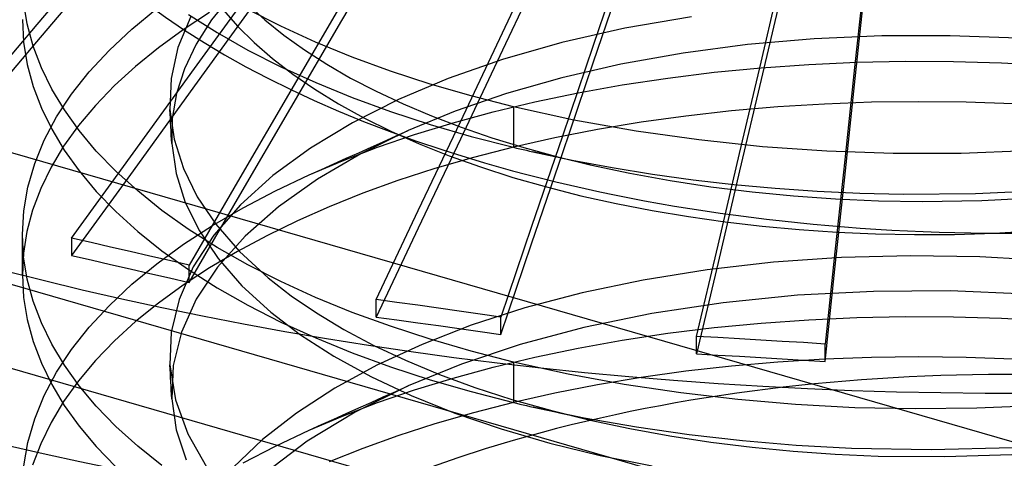
# Model space of a CAD drawing. Units: millimetres. Extents: x -92 to 93, y -59 to 103.
# Drawn here: x 25 to 30, y 24 to 27 of the extents above; entities that cross this region are included whole.
import ezdxf

# ---------------------------------------------------------------- set-up
doc = ezdxf.new("R2010")
doc.units = ezdxf.units.MM
doc.layers.add('MAIN-2', color=7, linetype='Continuous')

msp = doc.modelspace()

# ---------------------------------------------------------------- linework, layer by layer
at = {"layer": 'MAIN-2'}
for p, q in [((28.4962, 24.2894), (-40.7858, 44.2894)), ((-14.5245, 37.3813), (54.7575, 17.3813)), ((54.3765, 16.3915), (-14.9055, 36.3915)), ((25.3668, 27.0781), (25.0113, 26.6578)), ((26.5635, 26.6769), (26.8227, 27.1214)), ((27.3816, 26.6151), (27.5959, 27.0679)), ((25.0113, 26.5692), (25.3668, 26.9895)), ((27.5959, 26.9794), (27.3816, 26.5266)), ((27.9998, 27.0112), (27.8432, 26.5503)), ((28.6983, 26.4658), (28.8079, 26.9313)), ((27.8432, 26.4618), (27.9998, 26.9227)), ((29.2245, 26.9069), (29.1745, 26.4379)), ((25.8142, 26.4336), (26.1278, 26.8656)), ((28.8079, 26.8428), (28.6983, 26.3773)), ((24.9618, 26.6596), (24.9433, 26.7733)), ((26.1278, 26.777), (25.8142, 26.345)), ((25.9973, 26.8009), (25.9005, 26.6809)), ((29.1745, 26.3494), (29.2245, 26.8184)), ((25.4947, 26.6338), (25.621, 26.7376)), ((25.9603, 26.731), (26.0344, 26.6471)), ((26.0842, 26.7597), (26.1717, 26.6806)), ((26.2525, 26.6479), (26.0851, 26.7329)), ((26.5635, 26.7655), (26.3042, 26.321)), ((24.937, 26.6819), (24.9433, 26.5674)), ((25.7941, 26.6971), (25.7293, 26.5403)), ((25.8903, 26.7176), (25.7559, 26.6299)), ((25.7823, 26.7085), (25.9286, 26.6158)), ((25.9005, 26.6809), (25.822, 26.5577)), ((26.1717, 26.6806), (26.2681, 26.6033)), ((26.3042, 26.2324), (26.5635, 26.6769)), ((28.3442, 26.6962), (28.0048, 26.6375)), ((25.0113, 26.6578), (24.6558, 26.2374)), ((24.9924, 26.5473), (24.9618, 26.6596)), ((25.38, 26.5264), (25.4947, 26.6338)), ((25.7559, 26.6299), (25.6299, 26.5386)), ((26.0344, 26.6471), (26.118, 26.5646)), ((26.4297, 26.5672), (26.2525, 26.6479)), ((28.0048, 26.6375), (27.6832, 26.5646)), ((25.9286, 26.6158), (26.0857, 26.5268)), ((26.2681, 26.6033), (26.3732, 26.528)), ((27.1674, 26.1624), (27.3816, 26.6151)), ((28.9688, 26.5838), (28.6302, 26.5545)), ((29.3136, 26.5989), (28.9688, 26.5838)), ((29.661, 26.5998), (29.3136, 26.5989)), ((30.0073, 26.5868), (29.661, 26.5998)), ((24.6558, 26.1489), (25.0113, 26.5692)), ((24.9433, 26.5674), (24.9618, 26.454)), ((25.0344, 26.4369), (24.9924, 26.5473)), ((25.2775, 26.4157), (25.38, 26.5264)), ((25.6299, 26.5386), (25.5131, 26.4439)), ((25.7293, 26.5403), (25.6941, 26.3819)), ((25.822, 26.5577), (25.7622, 26.4322)), ((26.0857, 26.5268), (26.2532, 26.4418)), ((26.118, 26.5646), (26.2111, 26.4837)), ((26.3732, 26.528), (26.4868, 26.455)), ((26.616, 26.4911), (26.4297, 26.5672)), ((27.3816, 26.5266), (27.1674, 26.0738)), ((27.6832, 26.5646), (27.3824, 26.4788)), ((27.8432, 26.5503), (27.6866, 26.0895)), ((28.6302, 26.5545), (28.3011, 26.5115)), ((26.2111, 26.4837), (26.3136, 26.4047)), ((26.8107, 26.4199), (26.616, 26.4911)), ((27.3824, 26.4788), (27.1048, 26.3817)), ((28.3011, 26.5115), (27.985, 26.4551)), ((24.9618, 26.454), (24.9922, 26.3419)), ((25.0874, 26.3286), (25.0344, 26.4369)), ((25.5131, 26.4439), (25.4058, 26.3461)), ((25.5005, 26.0016), (25.8142, 26.4336)), ((25.7622, 26.4322), (25.7216, 26.3053)), ((26.2532, 26.4418), (26.4305, 26.3611)), ((26.4868, 26.455), (26.6086, 26.3846)), ((27.985, 26.4551), (27.6846, 26.3864)), ((27.6866, 26.0009), (27.8432, 26.4618)), ((28.4589, 26.4136), (28.6986, 26.4367)), ((28.5887, 26.0003), (28.6983, 26.4658)), ((28.6986, 26.4367), (28.9413, 26.4537)), ((28.9413, 26.4537), (29.186, 26.4647)), ((29.1745, 26.4379), (29.1244, 25.9689)), ((29.186, 26.4647), (29.4317, 26.4697)), ((29.4317, 26.4697), (29.6777, 26.4686)), ((29.6777, 26.4686), (29.923, 26.4617)), ((29.923, 26.4617), (30.1667, 26.4489)), ((25.1878, 26.3022), (25.2775, 26.4157)), ((25.6941, 26.3819), (25.6883, 26.2238)), ((26.3136, 26.4047), (26.4254, 26.328)), ((26.6086, 26.3846), (26.7383, 26.3171)), ((27.0131, 26.3539), (26.8107, 26.4199)), ((27.1048, 26.3817), (26.8518, 26.2746)), ((27.6846, 26.3864), (27.4025, 26.3063)), ((27.9919, 26.3499), (28.2231, 26.3846)), ((28.2231, 26.3846), (28.4589, 26.4136)), ((28.6983, 26.3773), (28.5887, 25.9118)), ((24.9922, 26.3419), (25.034, 26.2317)), ((25.1511, 26.2225), (25.0874, 26.3286)), ((25.4058, 26.3461), (25.3088, 26.2455)), ((25.8142, 26.345), (25.5005, 25.913)), ((26.4254, 26.328), (26.546, 26.2538)), ((26.4305, 26.3611), (26.6168, 26.285)), ((27.2221, 26.2933), (27.0131, 26.3539)), ((27.7663, 26.3095), (27.9919, 26.3499)), ((29.1244, 25.8804), (29.1745, 26.3494)), ((25.1114, 26.1864), (25.1878, 26.3022)), ((25.7216, 26.3053), (25.7002, 26.1779)), ((26.3042, 26.321), (26.045, 25.8765)), ((26.6168, 26.285), (26.8114, 26.2139)), ((26.8518, 26.2746), (26.6178, 26.1565)), ((26.7383, 26.3171), (26.8755, 26.2527)), ((27.4025, 26.3063), (27.1408, 26.2162)), ((27.437, 26.2382), (27.2221, 26.2933)), ((27.5469, 26.2637), (27.7663, 26.3095)), ((25.034, 26.2317), (25.0868, 26.1236)), ((25.2264, 26.1173), (25.1511, 26.2225)), ((25.3088, 26.2455), (25.2224, 26.1425)), ((25.6883, 26.2238), (25.7099, 26.0726)), ((25.6895, 26.2021), (25.6883, 26.2238)), ((26.045, 25.7879), (26.3042, 26.2324)), ((26.546, 26.2538), (26.6753, 26.1826)), ((26.8755, 26.2527), (27.0198, 26.1916)), ((27.3345, 26.2128), (27.5469, 26.2637)), ((27.7459, 26.1706), (27.437, 26.2382)), ((27.437, 26.2382), (27.437, 26.0324)), ((28.7833, 26.2376), (28.5478, 26.2171)), ((29.0215, 26.2522), (28.7833, 26.2376)), ((29.2613, 26.2611), (29.0215, 26.2522)), ((29.502, 26.2642), (29.2613, 26.2611)), ((29.7428, 26.2615), (29.502, 26.2642)), ((29.9827, 26.2532), (29.7428, 26.2615)), ((25.0486, 26.0686), (25.1114, 26.1864)), ((25.6907, 26.1805), (25.6895, 26.2021)), ((25.6919, 26.1589), (25.6907, 26.1805)), ((25.7002, 26.1779), (25.6978, 26.0508)), ((26.6753, 26.1826), (26.8128, 26.1145)), ((26.8114, 26.2139), (27.0136, 26.1479)), ((27.1408, 26.2162), (26.9008, 26.1173)), ((27.0198, 26.1916), (27.1706, 26.1341)), ((27.1298, 26.157), (27.3345, 26.2128)), ((28.3157, 26.191), (28.0878, 26.1593)), ((28.5478, 26.2171), (28.3157, 26.191)), ((25.0868, 26.1236), (25.1504, 26.0175)), ((25.2224, 26.1425), (25.1469, 26.0373)), ((25.6931, 26.1373), (25.6919, 26.1589)), ((25.6943, 26.1156), (25.6931, 26.1373)), ((26.6178, 26.1565), (26.4036, 26.0274)), ((26.9332, 26.0966), (27.1298, 26.157)), ((26.9531, 25.7096), (27.1674, 26.1624)), ((27.0136, 26.1479), (27.2224, 26.0874)), ((27.1706, 26.1341), (27.3275, 26.0803)), ((27.8649, 26.1222), (27.6478, 26.0798)), ((28.0619, 26.1143), (27.7459, 26.1706)), ((28.0878, 26.1593), (27.8649, 26.1222)), ((25.3136, 26.0132), (25.2264, 26.1173)), ((25.6954, 26.094), (25.6943, 26.1156)), ((25.6966, 26.0724), (25.6954, 26.094)), ((25.6978, 26.0508), (25.6966, 26.0724)), ((25.7099, 26.0726), (25.7569, 25.9244)), ((26.9008, 26.1173), (26.66, 25.9992)), ((26.7454, 26.032), (26.9332, 26.0966)), ((26.7748, 26.0607), (26.8377, 26.0889)), ((26.8128, 26.1145), (26.9581, 26.0499)), ((26.8377, 26.0889), (26.9008, 26.1173)), ((27.1674, 26.0738), (26.9531, 25.621)), ((27.2224, 26.0874), (27.437, 26.0324)), ((27.3275, 26.0803), (27.4898, 26.0304)), ((27.6478, 26.0798), (27.4371, 26.0324)), ((27.6866, 26.0895), (27.53, 25.6286)), ((28.3823, 26.0692), (28.0619, 26.1143)), ((24.9997, 25.9495), (25.0486, 26.0686)), ((25.1469, 26.0373), (25.0828, 25.9304)), ((25.6978, 26.0508), (25.7195, 25.8992)), ((26.4036, 26.0274), (26.2126, 25.8881)), ((26.5666, 25.9635), (26.7454, 26.032)), ((26.6501, 26.0047), (26.7123, 26.0326)), ((26.7123, 26.0326), (26.7748, 26.0607)), ((26.9581, 26.0499), (27.1106, 25.9889)), ((27.4371, 26.0324), (27.2334, 25.9802)), ((27.437, 26.0324), (27.4535, 26.0284)), ((27.4535, 26.0284), (27.4701, 26.0245)), ((27.4701, 26.0245), (27.4866, 26.0206)), ((27.4898, 26.0304), (27.6569, 25.9845)), ((28.7049, 26.0352), (28.3823, 26.0692)), ((29.0335, 26.0121), (28.7049, 26.0352)), ((25.1504, 26.0175), (25.2258, 25.9121)), ((25.1868, 25.5696), (25.5005, 26.0016)), ((25.4129, 25.9105), (25.3136, 26.0132)), ((26.66, 25.9992), (26.4391, 25.8695)), ((26.5232, 25.9479), (26.5865, 25.9762)), ((26.5865, 25.9762), (26.6501, 26.0047)), ((27.2334, 25.9802), (27.0374, 25.9235)), ((27.1106, 25.9889), (27.2699, 25.9318)), ((27.4866, 26.0206), (27.5032, 26.0168)), ((27.5032, 26.0168), (27.5199, 26.013)), ((27.5199, 26.013), (27.5365, 26.0092)), ((27.53, 25.54), (27.6866, 26.0009)), ((27.5365, 26.0092), (27.7368, 25.9666)), ((27.583, 25.9986), (27.5365, 26.0092)), ((27.6303, 25.9879), (27.583, 25.9986)), ((27.6785, 25.9769), (27.6303, 25.9879)), ((27.6569, 25.9845), (27.8282, 25.9427)), ((27.7276, 25.9658), (27.6785, 25.9769)), ((28.4792, 25.5348), (28.5887, 26.0003)), ((29.3716, 26.0005), (29.0335, 26.0121)), ((29.7168, 26.001), (29.3716, 26.0005)), ((30.067, 26.014), (29.7168, 26.001)), ((24.9648, 25.8295), (24.9997, 25.9495)), ((25.0828, 25.9304), (25.0302, 25.8221)), ((25.7569, 25.9244), (25.8277, 25.7806)), ((26.3973, 25.8915), (26.5666, 25.9635)), ((26.4601, 25.9196), (26.5232, 25.9479)), ((27.0374, 25.9235), (26.8494, 25.8627)), ((27.2699, 25.9318), (27.4351, 25.8788)), ((27.7775, 25.9544), (27.7276, 25.9658)), ((27.7368, 25.9666), (27.9401, 25.9286)), ((27.8282, 25.9427), (27.7775, 25.9544)), ((27.8282, 25.9427), (28.0298, 25.8999)), ((27.9401, 25.9286), (28.1456, 25.8954)), ((29.1244, 25.9689), (29.0744, 25.4999)), ((25.5005, 25.913), (25.1868, 25.481)), ((25.2258, 25.9121), (25.3132, 25.8077)), ((25.5241, 25.8097), (25.4129, 25.9105)), ((25.7195, 25.8992), (25.7668, 25.7506)), ((26.045, 25.8765), (25.7857, 25.4319)), ((26.2126, 25.8881), (26.0479, 25.74)), ((26.2256, 25.8105), (26.3973, 25.8915)), ((26.3973, 25.8915), (26.4601, 25.9196)), ((27.4351, 25.8788), (27.6058, 25.8301)), ((28.0298, 25.8999), (28.2351, 25.8626)), ((28.1456, 25.8954), (28.3526, 25.8669)), ((28.5887, 25.9118), (28.4792, 25.4462)), ((29.0744, 25.4114), (29.1244, 25.8804)), ((24.944, 25.7091), (24.9648, 25.8295)), ((25.0302, 25.8221), (24.9893, 25.7128)), ((26.4391, 25.8695), (26.2418, 25.7292)), ((26.8494, 25.8627), (26.6699, 25.7979)), ((27.6058, 25.8301), (27.7812, 25.7857)), ((28.2351, 25.8626), (28.4431, 25.8309)), ((28.3526, 25.8669), (28.5605, 25.843)), ((28.4431, 25.8309), (28.6528, 25.8048)), ((28.5605, 25.843), (28.7698, 25.8236)), ((28.7698, 25.8236), (28.9833, 25.8089)), ((25.3132, 25.8077), (25.4126, 25.7048)), ((25.6472, 25.7112), (25.5241, 25.8097)), ((25.7857, 25.3434), (26.045, 25.7879)), ((25.8277, 25.7806), (25.9223, 25.6401)), ((26.0612, 25.7245), (26.2256, 25.8105)), ((26.6699, 25.7979), (26.4993, 25.7297)), ((27.7812, 25.7857), (27.9606, 25.7457)), ((28.6528, 25.8048), (28.8635, 25.7842)), ((28.8635, 25.7842), (29.0774, 25.769)), ((28.9833, 25.8089), (29.2008, 25.7989)), ((29.2008, 25.7989), (29.4217, 25.7939)), ((29.4217, 25.7939), (29.7895, 25.7968)), ((29.7895, 25.7968), (30.1621, 25.8139)), ((29.8225, 25.7614), (30.1294, 25.7779)), ((25.7668, 25.7506), (25.8381, 25.6064)), ((25.9051, 25.6337), (26.0612, 25.7245)), ((26.0479, 25.74), (25.9121, 25.5845)), ((26.2418, 25.7292), (26.0713, 25.5795)), ((26.4993, 25.7297), (26.3374, 25.658)), ((27.9606, 25.7457), (28.1433, 25.7102)), ((29.0774, 25.769), (29.2963, 25.7596)), ((29.2963, 25.7596), (29.5195, 25.7562)), ((29.5195, 25.7562), (29.8225, 25.7614)), ((24.937, 25.5889), (24.944, 25.7091)), ((24.9893, 25.7128), (24.9602, 25.6029)), ((25.4126, 25.7048), (25.5241, 25.6039)), ((25.782, 25.6155), (25.6472, 25.7112)), ((26.7388, 25.2568), (26.9531, 25.7096)), ((28.1433, 25.7102), (28.3287, 25.6793)), ((28.3287, 25.6793), (28.5158, 25.6528)), ((25.758, 25.5383), (25.9051, 25.6337)), ((25.9223, 25.6401), (26.0425, 25.5019)), ((26.3374, 25.658), (26.1817, 25.5823)), ((26.9531, 25.621), (26.7388, 25.1682)), ((27.53, 25.6286), (27.3735, 25.1677)), ((28.5158, 25.6528), (28.7042, 25.6308)), ((28.7042, 25.6308), (28.8931, 25.6133)), ((24.9433, 25.4742), (24.937, 25.5889)), ((24.937, 25.3829), (24.937, 25.5888)), ((24.9602, 25.6029), (24.9428, 25.4928)), ((25.5241, 25.6039), (25.6474, 25.5053)), ((25.9281, 25.5229), (25.782, 25.6155)), ((25.9121, 25.5845), (25.8074, 25.4233)), ((25.8381, 25.6064), (25.9334, 25.4657)), ((26.0713, 25.5795), (25.9306, 25.422)), ((26.1817, 25.5823), (26.0325, 25.5025)), ((28.8931, 25.6133), (29.0851, 25.6001)), ((29.0851, 25.6001), (29.281, 25.5916)), ((29.281, 25.5916), (29.4804, 25.5878)), ((29.4804, 25.5878), (29.6827, 25.5891)), ((29.6827, 25.5891), (29.8872, 25.5954)), ((29.8872, 25.5954), (30.0931, 25.6068)), ((25.2866, 25.5472), (25.1868, 25.5696)), ((25.1868, 25.5696), (25.1868, 25.481)), ((25.3864, 25.5245), (25.2866, 25.5472)), ((25.4863, 25.5017), (25.3864, 25.5245)), ((25.621, 25.4385), (25.758, 25.5383)), ((26.0851, 25.4339), (25.9281, 25.5229)), ((27.3735, 25.0792), (27.53, 25.54)), ((28.3696, 25.0693), (28.4792, 25.5348)), ((24.9428, 25.4928), (24.937, 25.3829)), ((24.9618, 25.3606), (24.9433, 25.4742)), ((25.1868, 25.481), (25.2866, 25.4586)), ((25.5861, 25.4787), (25.4863, 25.5017)), ((25.6859, 25.4554), (25.5861, 25.4787)), ((25.6474, 25.5053), (25.7823, 25.4094)), ((26.0325, 25.5025), (25.8903, 25.4186)), ((26.0425, 25.5019), (26.1885, 25.3674)), ((29.1085, 25.4706), (28.7623, 25.4468)), ((29.0744, 25.4999), (29.0243, 25.0309)), ((29.4596, 25.48), (29.1085, 25.4706)), ((29.8117, 25.4749), (29.4596, 25.48)), ((30.1613, 25.4557), (29.8117, 25.4749)), ((25.2866, 25.4586), (25.3864, 25.436)), ((25.3864, 25.436), (25.4863, 25.4132)), ((25.4947, 25.3348), (25.621, 25.4385)), ((25.7857, 25.4319), (25.6859, 25.4554)), ((25.8074, 25.4233), (25.7349, 25.2583)), ((25.7857, 25.3434), (25.7857, 25.4319)), ((25.9306, 25.422), (25.8219, 25.2585)), ((25.9334, 25.4657), (26.0544, 25.3273)), ((26.2525, 25.3488), (26.0851, 25.4339)), ((28.4792, 25.4462), (28.3696, 24.9807)), ((28.7623, 25.4468), (28.4246, 25.4086)), ((24.937, 25.3829), (24.9433, 25.2684)), ((25.4863, 25.4132), (25.5861, 25.3901)), ((25.5861, 25.3901), (25.6859, 25.3669)), ((25.8903, 25.4186), (25.7559, 25.3309)), ((25.7823, 25.4094), (25.9286, 25.3168)), ((28.4246, 25.4086), (28.0988, 25.3565)), ((29.0243, 24.9424), (29.0744, 25.4114)), ((24.9924, 25.2483), (24.9618, 25.3606)), ((25.38, 25.2274), (25.4947, 25.3348)), ((25.7559, 25.3309), (25.6299, 25.2396)), ((25.6859, 25.3669), (25.7857, 25.3434)), ((26.0544, 25.3273), (26.2014, 25.1926)), ((26.1885, 25.3674), (26.3053, 25.2767)), ((26.4297, 25.2681), (26.2525, 25.3488)), ((28.0988, 25.3565), (27.7882, 25.2914)), ((25.9286, 25.3168), (26.0857, 25.2278)), ((26.3053, 25.2767), (26.4341, 25.1889)), ((27.7882, 25.2914), (27.4954, 25.2142)), ((28.8835, 25.2788), (28.5056, 25.241)), ((29.2703, 25.2987), (28.8835, 25.2788)), ((29.6609, 25.3008), (29.2703, 25.2987)), ((30.0502, 25.2852), (29.6609, 25.3008)), ((24.9433, 25.2684), (24.9618, 25.1549)), ((25.0344, 25.1379), (24.9924, 25.2483)), ((25.2775, 25.1167), (25.38, 25.2274)), ((25.6299, 25.2396), (25.5131, 25.1449)), ((25.7349, 25.2583), (25.6953, 25.0915)), ((25.8219, 25.2585), (25.7465, 25.0909)), ((26.0857, 25.2278), (26.2532, 25.1427)), ((26.616, 25.192), (26.4297, 25.2681)), ((26.8446, 25.2425), (26.7388, 25.2568)), ((26.7388, 25.1682), (26.7388, 25.2568)), ((26.9504, 25.2279), (26.8446, 25.2425)), ((27.0561, 25.2132), (26.9504, 25.2279)), ((28.5056, 25.241), (28.1415, 25.1859)), ((26.2014, 25.1926), (26.3524, 25.078)), ((26.4341, 25.1889), (26.5745, 25.1046)), ((26.8107, 25.1209), (26.616, 25.192)), ((27.1619, 25.1982), (27.0561, 25.2132)), ((27.2677, 25.1831), (27.1619, 25.1982)), ((27.4954, 25.2142), (27.2228, 25.1263)), ((27.3735, 25.1677), (27.2677, 25.1831)), ((28.1415, 25.1859), (27.7955, 25.1146)), ((29.186, 25.1657), (29.4317, 25.1706)), ((29.4317, 25.1706), (29.6777, 25.1696)), ((29.6777, 25.1696), (29.923, 25.1626)), ((24.9618, 25.1549), (24.9922, 25.0429)), ((25.0874, 25.0296), (25.0344, 25.1379)), ((25.5131, 25.1449), (25.4058, 25.0471)), ((26.2532, 25.1427), (26.4305, 25.062)), ((26.7388, 25.1682), (26.8446, 25.1539)), ((27.0131, 25.0549), (26.8107, 25.1209)), ((26.8446, 25.1539), (26.9504, 25.1394)), ((26.9504, 25.1394), (27.0561, 25.1246)), ((27.2228, 25.1263), (26.9721, 25.0289)), ((27.0561, 25.1246), (27.1619, 25.1097)), ((27.3735, 25.0792), (27.3735, 25.1677)), ((28.4589, 25.1146), (28.6986, 25.1376)), ((28.6986, 25.1376), (28.9413, 25.1547)), ((28.9413, 25.1547), (29.186, 25.1657)), ((29.923, 25.1626), (30.1667, 25.1499)), ((25.1878, 25.0032), (25.2775, 25.1167)), ((25.6953, 25.0915), (25.6883, 24.9248)), ((25.7465, 25.0909), (25.7052, 24.9213)), ((26.3524, 25.078), (26.5228, 24.9685)), ((26.5745, 25.1046), (26.7262, 25.0241)), ((27.1619, 25.1097), (27.2677, 25.0945)), ((27.2677, 25.0945), (27.3735, 25.0792)), ((27.7955, 25.1146), (27.4715, 25.0284)), ((27.9919, 25.0508), (28.2231, 25.0856)), ((28.2231, 25.0856), (28.4589, 25.1146)), ((28.4787, 25.0634), (28.3696, 25.0693)), ((28.3696, 24.9807), (28.3696, 25.0693)), ((24.9922, 25.0429), (25.034, 24.9327)), ((25.1511, 24.9235), (25.0874, 25.0296)), ((25.4058, 25.0471), (25.3088, 24.9465)), ((26.4305, 25.062), (26.6168, 24.986)), ((26.7262, 25.0241), (26.8883, 24.948)), ((26.9721, 25.0289), (26.7416, 24.9225)), ((27.2221, 24.9943), (27.0131, 25.0549)), ((27.4715, 25.0284), (27.1726, 24.929)), ((27.7663, 25.0105), (27.9919, 25.0508)), ((28.5878, 25.0573), (28.4787, 25.0634)), ((28.697, 25.051), (28.5878, 25.0573)), ((28.8061, 25.0445), (28.697, 25.051)), ((28.9152, 25.0378), (28.8061, 25.0445)), ((29.0243, 25.0309), (28.9152, 25.0378)), ((29.0243, 24.9424), (29.0243, 25.0309)), ((25.1114, 24.8873), (25.1878, 25.0032)), ((26.5228, 24.9685), (26.7115, 24.8649)), ((26.6168, 24.986), (26.8114, 24.9148)), ((27.437, 24.9392), (27.2221, 24.9943)), ((27.5469, 24.9647), (27.7663, 25.0105)), ((28.3696, 24.9807), (28.4787, 24.9748)), ((28.4787, 24.9748), (28.5878, 24.9688)), ((28.5878, 24.9688), (28.697, 24.9625)), ((25.034, 24.9327), (25.0868, 24.8246)), ((25.2264, 24.8183), (25.1511, 24.9235)), ((25.3088, 24.9465), (25.2224, 24.8434)), ((25.6883, 24.9248), (25.7164, 24.7469)), ((25.6895, 24.9031), (25.6883, 24.9248)), ((25.7052, 24.9213), (25.6978, 24.7517)), ((26.7416, 24.9225), (26.5273, 24.8058)), ((26.8883, 24.948), (27.0603, 24.8766)), ((27.1726, 24.929), (26.9012, 24.8184)), ((27.3345, 24.9138), (27.5469, 24.9647)), ((27.7159, 24.8776), (27.437, 24.9392)), ((27.437, 24.9392), (27.437, 24.7333)), ((28.5478, 24.9181), (28.3157, 24.892)), ((28.7833, 24.9385), (28.5478, 24.9181)), ((28.697, 24.9625), (28.8061, 24.956)), ((29.0215, 24.9532), (28.7833, 24.9385)), ((28.8061, 24.956), (28.9152, 24.9493)), ((28.9152, 24.9493), (29.0243, 24.9424)), ((29.2613, 24.9621), (29.0215, 24.9532)), ((29.502, 24.9651), (29.2613, 24.9621)), ((29.7428, 24.9625), (29.502, 24.9651)), ((29.9827, 24.9542), (29.7428, 24.9625)), ((25.0486, 24.7696), (25.1114, 24.8873)), ((25.6907, 24.8815), (25.6895, 24.9031)), ((25.6919, 24.8599), (25.6907, 24.8815)), ((26.8114, 24.9148), (27.0136, 24.8489)), ((27.0603, 24.8766), (27.2412, 24.8102)), ((27.1298, 24.8579), (27.3345, 24.9138)), ((28.0007, 24.8252), (27.7159, 24.8776)), ((28.3157, 24.892), (28.0878, 24.8603)), ((25.0868, 24.8246), (25.1504, 24.7185)), ((25.2224, 24.8434), (25.1469, 24.7383)), ((25.3136, 24.7142), (25.2264, 24.8183)), ((25.6931, 24.8382), (25.6919, 24.8599)), ((25.6943, 24.8166), (25.6931, 24.8382)), ((26.9012, 24.8184), (26.6315, 24.6847)), ((26.7115, 24.8649), (26.9174, 24.7682)), ((26.8379, 24.79), (26.9012, 24.8184)), ((26.9332, 24.7976), (27.1298, 24.8579)), ((27.0136, 24.8489), (27.2224, 24.7884)), ((27.8649, 24.8231), (27.6478, 24.7808)), ((28.0878, 24.8603), (27.8649, 24.8231)), ((28.2896, 24.782), (28.0007, 24.8252)), ((24.9997, 24.6504), (25.0486, 24.7696)), ((25.6954, 24.795), (25.6943, 24.8166)), ((25.6966, 24.7733), (25.6954, 24.795)), ((25.6978, 24.7517), (25.6966, 24.7733)), ((26.5273, 24.8058), (26.3322, 24.6794)), ((26.7454, 24.733), (26.9332, 24.7976)), ((26.775, 24.7617), (26.8379, 24.79)), ((26.9174, 24.7682), (27.139, 24.6792)), ((27.2224, 24.7884), (27.437, 24.7333)), ((27.2412, 24.8102), (27.4301, 24.7491)), ((27.6478, 24.7808), (27.4371, 24.7333)), ((28.5807, 24.748), (28.2896, 24.782)), ((25.1469, 24.7383), (25.0828, 24.6313)), ((25.1504, 24.7185), (25.2258, 24.6131)), ((25.6978, 24.7517), (25.7208, 24.5946)), ((25.7164, 24.7469), (25.7795, 24.5735)), ((26.5666, 24.6645), (26.7454, 24.733)), ((26.6501, 24.7057), (26.7124, 24.7336)), ((26.7124, 24.7336), (26.775, 24.7617)), ((27.4371, 24.7333), (27.2334, 24.6812)), ((27.4301, 24.7491), (27.6261, 24.6935)), ((27.437, 24.7333), (27.4537, 24.7293)), ((27.4537, 24.7293), (27.4704, 24.7254)), ((27.4704, 24.7254), (27.4871, 24.7215)), ((27.4871, 24.7215), (27.5039, 24.7176)), ((27.5039, 24.7176), (27.5207, 24.7137)), ((28.8743, 24.7228), (28.5807, 24.748)), ((29.1755, 24.7068), (28.8743, 24.7228)), ((30.1144, 24.7177), (29.7973, 24.7039)), ((25.4129, 24.6115), (25.3136, 24.7142)), ((26.3322, 24.6794), (26.1589, 24.5444)), ((26.6315, 24.6847), (26.3876, 24.5365)), ((26.5232, 24.6488), (26.5865, 24.6772)), ((26.5865, 24.6772), (26.6501, 24.7057)), ((27.2334, 24.6812), (27.0374, 24.6245)), ((27.139, 24.6792), (27.3746, 24.5985)), ((27.5207, 24.7137), (27.5375, 24.7099)), ((27.5375, 24.7099), (27.7985, 24.6555)), ((27.5837, 24.6994), (27.5375, 24.7099)), ((27.6309, 24.6887), (27.5837, 24.6994)), ((27.6261, 24.6935), (27.8282, 24.6437)), ((27.6789, 24.6778), (27.6309, 24.6887)), ((27.7278, 24.6667), (27.6789, 24.6778)), ((29.4838, 24.7003), (29.1755, 24.7068)), ((29.7973, 24.7039), (29.4838, 24.7003)), ((24.9648, 24.5304), (24.9997, 24.6504)), ((25.0828, 24.6313), (25.0302, 24.523)), ((26.3973, 24.5924), (26.5666, 24.6645)), ((26.3973, 24.5924), (26.4601, 24.6206)), ((26.4601, 24.6206), (26.5232, 24.6488)), ((27.0374, 24.6245), (26.8494, 24.5636)), ((27.7776, 24.6553), (27.7278, 24.6667)), ((27.8282, 24.6437), (27.7776, 24.6553)), ((27.7985, 24.6555), (28.0642, 24.6089)), ((27.8282, 24.6437), (28.0296, 24.6008)), ((25.2258, 24.6131), (25.3132, 24.5087)), ((25.5241, 24.5107), (25.4129, 24.6115)), ((25.7208, 24.5946), (25.7712, 24.4408)), ((25.7795, 24.5735), (25.8752, 24.406)), ((26.2256, 24.5114), (26.3973, 24.5924)), ((27.3746, 24.5985), (27.6221, 24.5267)), ((28.0296, 24.6008), (28.2347, 24.5636)), ((28.0642, 24.6089), (28.3329, 24.5704)), ((28.3329, 24.5704), (28.6032, 24.5396)), ((24.944, 24.4101), (24.9648, 24.5304)), ((25.0302, 24.523), (24.9893, 24.4137)), ((26.1589, 24.5444), (26.0102, 24.4017)), ((26.3876, 24.5365), (26.1747, 24.3752)), ((26.8494, 24.5636), (26.6699, 24.4989)), ((27.6221, 24.5267), (27.8794, 24.4641)), ((28.2347, 24.5636), (28.4426, 24.5319)), ((28.4426, 24.5319), (28.6523, 24.5058)), ((28.6032, 24.5396), (28.8771, 24.5165)), ((25.3132, 24.5087), (25.4126, 24.4058)), ((25.6472, 24.4122), (25.5241, 24.5107)), ((26.0612, 24.4254), (26.2256, 24.5114)), ((26.6699, 24.4989), (26.4993, 24.4306)), ((28.6523, 24.5058), (28.8627, 24.4852)), ((28.8627, 24.4852), (29.0765, 24.47)), ((28.8771, 24.5165), (29.1581, 24.5014)), ((29.0765, 24.47), (29.2952, 24.4606)), ((29.1581, 24.5014), (29.5652, 24.4943)), ((29.5652, 24.4943), (29.9806, 24.5048)), ((29.6318, 24.4578), (29.975, 24.4691)), ((27.8794, 24.4641), (28.1445, 24.411)), ((29.2952, 24.4606), (29.6318, 24.4578))]:
    msp.add_line(p, q, dxfattribs=at)
for centre, major_axis, start_param, end_param in [((29.937, 29.9523), (-12, 0), 0.000014, 1.989531), ((29.937, 30.2813), (-11, 0), 0.123219, 2.710826), ((29.937, 28.9261), (10.6669, 0), -3.018374, -0.430766), ((29.937, 28.2203), (12, 0), -3.141579, -1.152061), ((29.937, 28.2203), (5.25, 0), -3.141579, -1.152061), ((29.937, 22.3753), (-5, 0), -2.094395, 0.000031)]:
    msp.add_ellipse(centre, major_axis=major_axis, ratio=0.5, start_param=start_param, end_param=end_param, dxfattribs=at)

doc.saveas('drawing.dxf')
